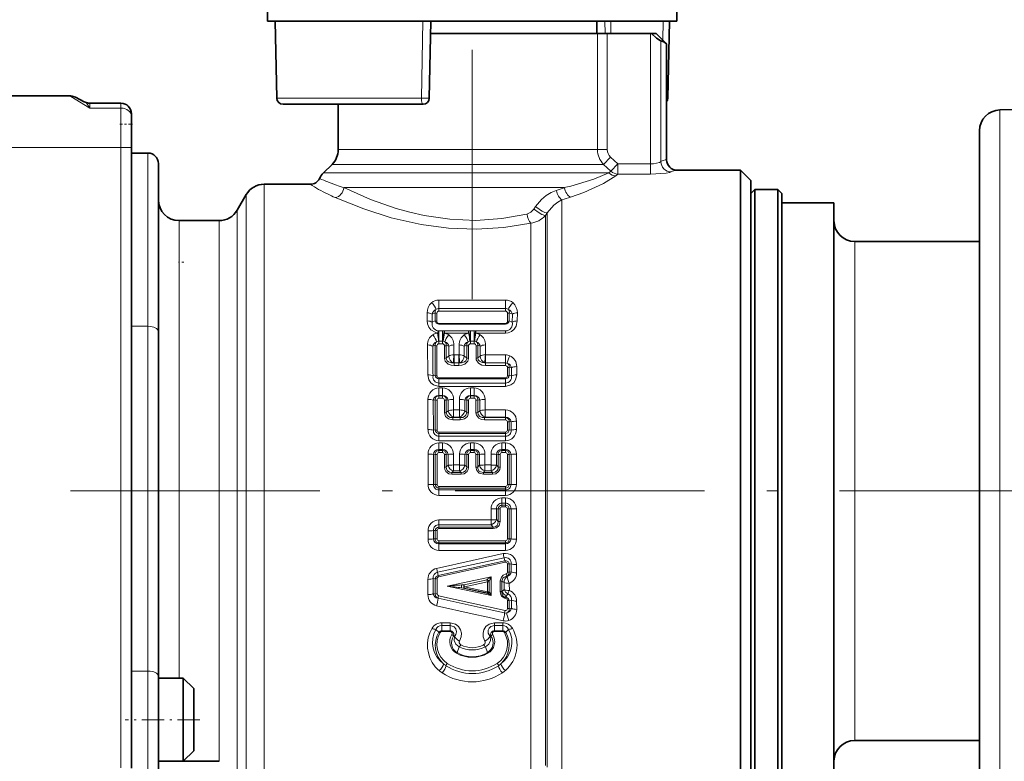
# Model space of a CAD drawing. Extents: x 0 to 420, y 0 to 297.
# Drawn here: x 99 to 147, y 193 to 229 of the extents above; entities that cross this region are included whole.
import ezdxf

# ---------------------------------------------------------------- set-up
doc = ezdxf.new("R2010")
doc.units = 0
doc.linetypes.add('DASHDOT', pattern=[18.5, 12, -3, 0.5, -3])

msp = doc.modelspace()

# ---------------------------------------------------------------- linework, layer by layer
at = {"color": 7, "linetype": 'DASHDOT', "lineweight": 13}
for p, q in [((121.153, 215.301), (121.153, 260.447)), ((101.824, 206.085), (152.564, 206.085))]:
    msp.add_line(p, q, dxfattribs=at)
at = {"color": 7, "lineweight": 35}
for p, q in [((111.31, 228.685), (111.153, 246.685)), ((130.996, 228.685), (131.153, 246.685)), ((111.31, 228.685), (116.434, 228.685)), ((111.75, 224.978), (111.667, 228.685)), ((116.434, 228.685), (130.996, 228.685)), ((119.153, 228.685), (119.088, 224.98)), ((127.146, 228.685), (127.146, 228.085)), ((130.639, 228.685), (130.556, 224.978)), ((127.18, 228.085), (119.143, 228.085)), ((127.647, 228.085), (127.18, 228.085)), ((129.733, 228.085), (127.647, 228.085)), ((129.778, 228.085), (129.733, 228.085)), ((130.001, 228.085), (129.778, 228.085)), ((130.001, 228.085), (130.501, 227.585)), ((130.501, 226.332), (130.501, 227.585)), ((130.501, 222.01), (130.501, 226.332)), ((101.779, 225.085), (97.753, 225.085)), ((102.752, 224.732), (104.253, 224.732)), ((102.752, 224.732), (104.253, 224.732)), ((112.05, 224.685), (118.788, 224.685)), ((114.703, 222.499), (114.703, 224.685)), ((104.753, 224.114), (104.753, 224.232)), ((104.753, 222.602), (104.753, 224.114)), ((146.536, 224.408), (147.487, 224.425)), ((145.553, 223.408), (145.553, 190.882)), ((104.753, 222.602), (104.753, 192.76)), ((104.753, 222.335), (105.553, 222.335)), ((106.053, 213.759), (106.053, 221.835)), ((114.41, 221.792), (113.996, 221.378)), ((134.053, 221.51), (131.009, 221.51)), ((134.053, 219.621), (134.053, 221.51)), ((134.553, 221.01), (134.053, 221.51)), ((113.358, 220.835), (111.141, 220.835)), ((134.553, 219.183), (134.553, 221.01)), ((109.842, 219.585), (110.275, 220.335)), ((134.553, 220.385), (134.753, 220.585)), ((134.753, 218.81), (134.753, 220.585)), ((134.753, 220.585), (135.853, 220.585)), ((135.853, 218.81), (135.853, 220.585)), ((136.053, 220.385), (135.853, 220.585)), ((136.053, 218.634), (136.053, 220.385)), ((136.053, 219.935), (138.553, 219.935)), ((138.553, 218.239), (138.553, 219.935)), ((134.053, 192.548), (134.053, 219.621)), ((107.253, 219.085), (107.048, 219.085)), ((108.976, 219.085), (107.053, 219.085)), ((134.553, 191.16), (134.553, 219.183)), ((134.753, 191.585), (134.753, 218.81)), ((135.853, 191.585), (135.853, 218.81)), ((136.053, 191.785), (136.053, 218.634)), ((138.553, 192.235), (138.553, 218.239)), ((139.553, 218.085), (145.553, 218.085)), ((106.053, 197.18), (106.053, 213.759)), ((106.053, 190.786), (106.053, 197.18)), ((107.253, 197.085), (106.053, 197.085)), ((107.253, 197.085), (107.253, 196.044)), ((107.753, 196.585), (107.253, 197.085)), ((107.753, 196.585), (107.753, 195.804)), ((107.253, 196.044), (107.253, 193.085)), ((107.753, 195.804), (107.753, 193.585)), ((139.553, 194.085), (145.553, 194.085)), ((107.753, 193.585), (107.253, 193.085)), ((107.253, 193.085), (106.053, 193.085)), ((108.976, 193.085), (107.253, 193.085))]:
    msp.add_line(p, q, dxfattribs=at)
at = {"color": 7, "lineweight": 13}
for p, q in [((111.76, 224.98), (111.676, 228.685)), ((118.78, 228.685), (118.713, 224.98)), ((127.534, 228.685), (127.541, 228.085)), ((127.817, 228.685), (127.825, 228.085)), ((130.339, 228.685), (130.319, 227.767)), ((127.18, 228.085), (127.18, 222.499)), ((127.647, 228.085), (127.647, 222.499)), ((129.733, 221.816), (129.733, 228.085)), ((130.226, 221.924), (130.226, 227.727)), ((101.779, 225.085), (101.812, 225.084)), ((102.53, 224.784), (102.525, 224.786)), ((102.752, 224.732), (102.755, 224.497)), ((104.253, 224.497), (104.253, 224.732)), ((111.75, 224.978), (111.76, 224.98)), ((111.76, 224.98), (118.713, 224.98)), ((130.501, 224.976), (130.556, 224.978)), ((102.755, 224.497), (104.253, 224.497)), ((104.253, 222.607), (104.253, 224.497)), ((146.536, 224.408), (146.536, 190.004)), ((104.253, 222.607), (97.753, 222.607)), ((104.253, 222.607), (104.253, 192.765)), ((105.553, 214.003), (105.553, 222.335)), ((115.493, 222.499), (114.703, 222.499)), ((115.493, 222.499), (127.18, 222.499)), ((127.647, 222.499), (127.18, 222.499)), ((115.236, 221.792), (114.41, 221.792)), ((115.236, 221.792), (127.472, 221.792)), ((127.804, 222.145), (127.472, 221.792)), ((127.472, 221.792), (127.821, 221.463)), ((127.804, 222.145), (128.154, 221.816)), ((128.154, 221.816), (127.821, 221.463)), ((128.154, 221.816), (128.154, 221.322)), ((128.154, 221.816), (129.733, 221.816)), ((129.733, 221.816), (129.733, 221.322)), ((113.996, 221.378), (114.872, 221.378)), ((114.872, 221.378), (127.729, 221.378)), ((127.821, 221.463), (127.729, 221.378)), ((128.154, 221.322), (128.053, 221.24)), ((128.154, 221.322), (129.733, 221.322)), ((111.141, 193.14), (111.141, 220.835)), ((110.275, 193.579), (110.275, 220.335)), ((114.98, 220.671), (125.582, 220.671)), ((125.467, 192.548), (125.467, 220.088)), ((109.842, 194.237), (109.842, 219.585)), ((124.202, 219.766), (124.118, 219.644)), ((124.76, 219.454), (124.671, 219.333)), ((124.671, 219.333), (124.671, 192.883)), ((124.76, 192.805), (124.76, 219.454)), ((107.053, 197.085), (107.053, 219.085)), ((108.976, 194.676), (108.976, 219.085)), ((123.964, 218.962), (123.964, 193.14)), ((139.553, 216.616), (139.553, 218.085)), ((139.553, 194.085), (139.553, 216.616)), ((122.753, 215.264), (119.553, 215.264)), ((119.553, 214.865), (119.553, 215.264)), ((122.753, 214.865), (122.753, 215.264)), ((118.982, 214.648), (118.989, 214.26)), ((119.373, 214.659), (119.217, 214.585)), ((119.217, 214.585), (119.227, 214.197)), ((119.373, 214.261), (119.373, 214.659)), ((119.452, 214.239), (119.451, 214.637)), ((122.753, 214.865), (119.553, 214.865)), ((119.553, 214.865), (119.553, 214.734)), ((119.553, 214.734), (122.753, 214.734)), ((122.753, 214.865), (122.753, 214.734)), ((122.855, 214.637), (122.854, 214.239)), ((122.933, 214.659), (123.089, 214.585)), ((122.933, 214.659), (122.933, 214.261)), ((123.079, 214.197), (123.089, 214.585)), ((123.317, 214.26), (123.324, 214.648)), ((119.373, 214.261), (119.227, 214.197)), ((122.753, 214.143), (119.553, 214.143)), ((119.553, 214.112), (119.553, 214.143)), ((122.753, 214.112), (119.553, 214.112)), ((122.753, 214.112), (122.753, 214.143)), ((122.933, 214.261), (123.079, 214.197)), ((105.553, 214.003), (104.753, 214.003)), ((105.553, 197.424), (105.553, 214.003)), ((119.489, 213.68), (119.509, 213.785)), ((119.509, 213.785), (119.553, 213.787)), ((119.553, 213.787), (119.723, 213.787)), ((119.553, 213.29), (119.553, 213.787)), ((119.723, 213.29), (119.723, 213.787)), ((119.813, 213.782), (120.978, 213.782)), ((119.813, 213.677), (119.813, 213.782)), ((119.813, 213.677), (120.978, 213.677)), ((120.978, 213.677), (120.978, 213.782)), ((121.068, 213.787), (121.238, 213.787)), ((121.068, 213.29), (121.068, 213.787)), ((121.238, 213.29), (121.238, 213.787)), ((121.328, 213.782), (122.753, 213.782)), ((121.328, 213.677), (121.328, 213.782)), ((121.328, 213.677), (122.753, 213.677)), ((122.753, 213.782), (122.753, 213.677)), ((119.528, 213.29), (119.553, 213.29)), ((119.553, 213.29), (119.553, 213.163)), ((119.553, 213.29), (119.723, 213.29)), ((119.723, 213.163), (119.553, 213.163)), ((119.723, 213.29), (119.723, 213.163)), ((119.723, 213.29), (119.758, 213.288)), ((121.068, 213.29), (121.033, 213.288)), ((121.068, 213.29), (121.068, 213.163)), ((121.068, 213.29), (121.238, 213.29)), ((121.238, 213.163), (121.068, 213.163)), ((121.238, 213.29), (121.238, 213.163)), ((121.238, 213.29), (121.273, 213.288)), ((119.003, 213.105), (119.014, 211.665)), ((119.373, 213.089), (119.249, 213.046)), ((119.373, 211.641), (119.373, 213.089)), ((119.457, 211.624), (119.455, 213.068)), ((119.82, 212.463), (119.821, 213.068)), ((119.903, 212.482), (119.903, 213.089)), ((119.903, 213.089), (120.027, 213.046)), ((120.027, 213.046), (120.02, 212.571)), ((120.273, 213.105), (120.269, 212.628)), ((120.518, 213.105), (120.522, 212.628)), ((120.888, 213.089), (120.764, 213.046)), ((120.764, 213.046), (120.771, 212.571)), ((120.888, 212.482), (120.888, 213.089)), ((120.971, 212.463), (120.97, 213.068)), ((121.336, 213.068), (121.335, 212.463)), ((121.418, 213.089), (121.542, 213.046)), ((121.418, 213.089), (121.418, 212.482)), ((121.535, 212.571), (121.542, 213.046)), ((121.784, 212.628), (121.788, 213.105)), ((120.02, 212.571), (119.903, 212.482)), ((120.282, 212.242), (120.247, 212.243)), ((120.282, 212.627), (120.269, 212.628)), ((120.509, 212.627), (120.282, 212.627)), ((120.282, 212.242), (120.282, 212.627)), ((120.282, 212.242), (120.282, 212.116)), ((120.509, 212.242), (120.282, 212.242)), ((120.522, 212.628), (120.509, 212.627)), ((120.509, 212.242), (120.509, 212.627)), ((120.543, 212.243), (120.509, 212.242)), ((120.509, 212.242), (120.509, 212.116)), ((120.771, 212.571), (120.888, 212.482)), ((121.418, 212.482), (121.535, 212.571)), ((121.762, 212.243), (121.797, 212.242)), ((121.784, 212.628), (121.797, 212.627)), ((122.753, 212.627), (121.797, 212.627)), ((121.797, 212.242), (121.797, 212.627)), ((122.753, 212.242), (121.797, 212.242)), ((121.797, 212.242), (121.797, 212.116)), ((122.753, 212.242), (122.753, 212.627)), ((122.753, 212.242), (122.753, 212.116)), ((120.509, 212.116), (120.282, 212.116)), ((122.753, 212.116), (121.797, 212.116)), ((122.849, 212.022), (122.848, 211.624)), ((122.933, 212.041), (123.044, 212.01)), ((122.933, 212.041), (122.933, 211.641)), ((123.04, 211.615), (123.044, 212.01)), ((123.292, 211.665), (123.294, 212.064)), ((119.373, 211.641), (119.266, 211.615)), ((122.753, 211.53), (119.553, 211.53)), ((119.553, 211.481), (119.553, 211.53)), ((119.553, 211.481), (119.553, 211.274)), ((122.753, 211.481), (119.553, 211.481)), ((119.553, 211.274), (119.553, 211.116)), ((119.553, 211.274), (122.753, 211.274)), ((122.753, 211.481), (122.753, 211.53)), ((122.753, 211.481), (122.753, 211.274)), ((122.753, 211.274), (122.753, 211.116)), ((122.933, 211.641), (123.04, 211.615)), ((119.553, 211.116), (122.753, 211.116)), ((119.553, 211.039), (119.723, 211.039)), ((119.553, 210.678), (119.553, 211.039)), ((119.723, 210.678), (119.723, 211.039)), ((121.068, 211.039), (121.238, 211.039)), ((121.068, 210.678), (121.068, 211.039)), ((121.238, 210.678), (121.238, 211.039)), ((119.02, 210.491), (119.024, 209.038)), ((119.374, 210.468), (119.275, 210.45)), ((119.275, 210.45), (119.282, 209.009)), ((119.374, 209.02), (119.374, 210.468)), ((119.46, 209.01), (119.459, 210.454)), ((119.553, 210.678), (119.723, 210.678)), ((119.553, 210.664), (119.553, 210.678)), ((119.723, 210.664), (119.553, 210.664)), ((119.553, 210.664), (119.553, 210.547)), ((119.723, 210.547), (119.553, 210.547)), ((119.723, 210.664), (119.723, 210.678)), ((119.723, 210.664), (119.723, 210.547)), ((119.817, 209.847), (119.817, 210.454)), ((119.902, 210.468), (120.001, 210.45)), ((119.902, 209.86), (119.902, 210.468)), ((120.001, 210.45), (119.998, 209.942)), ((120.256, 210.491), (120.254, 209.98)), ((120.535, 210.491), (120.537, 209.98)), ((120.889, 210.468), (120.79, 210.45)), ((120.79, 210.45), (120.793, 209.942)), ((120.889, 209.86), (120.889, 210.468)), ((120.974, 209.847), (120.974, 210.454)), ((121.068, 210.678), (121.238, 210.678)), ((121.068, 210.664), (121.068, 210.678)), ((121.238, 210.664), (121.068, 210.664)), ((121.068, 210.664), (121.068, 210.547)), ((121.238, 210.547), (121.068, 210.547)), ((121.238, 210.664), (121.238, 210.678)), ((121.238, 210.664), (121.238, 210.547)), ((121.332, 210.454), (121.332, 209.847)), ((121.417, 210.468), (121.516, 210.45)), ((121.417, 210.468), (121.417, 209.86)), ((121.513, 209.942), (121.516, 210.45)), ((121.769, 209.98), (121.771, 210.491)), ((119.998, 209.942), (119.902, 209.86)), ((120.254, 209.98), (120.537, 209.98)), ((120.254, 209.641), (120.254, 209.98)), ((120.537, 209.641), (120.537, 209.98)), ((120.793, 209.942), (120.889, 209.86)), ((121.417, 209.86), (121.513, 209.942)), ((121.769, 209.98), (122.753, 209.98)), ((121.769, 209.641), (121.769, 209.98)), ((122.753, 209.641), (122.753, 209.98)), ((120.254, 209.641), (120.22, 209.611)), ((120.571, 209.611), (120.22, 209.611)), ((120.22, 209.611), (120.22, 209.501)), ((120.571, 209.501), (120.22, 209.501)), ((120.254, 209.641), (120.537, 209.641)), ((120.537, 209.641), (120.571, 209.611)), ((120.571, 209.611), (120.571, 209.501)), ((121.735, 209.611), (121.769, 209.641)), ((122.753, 209.611), (121.735, 209.611)), ((121.735, 209.611), (121.735, 209.501)), ((122.753, 209.501), (121.735, 209.501)), ((121.769, 209.641), (122.753, 209.641)), ((122.753, 209.611), (122.753, 209.641)), ((122.753, 209.611), (122.753, 209.501)), ((122.846, 209.408), (122.846, 209.01)), ((122.932, 209.42), (123.025, 209.407)), ((122.932, 209.42), (122.932, 209.02)), ((123.024, 209.009), (123.025, 209.407)), ((123.282, 209.038), (123.283, 209.439)), ((119.374, 209.02), (119.282, 209.009)), ((119.553, 208.851), (119.553, 208.918)), ((122.753, 208.918), (119.553, 208.918)), ((122.753, 208.851), (122.753, 208.918)), ((122.932, 209.02), (123.024, 209.009)), ((119.553, 208.851), (119.553, 208.714)), ((122.753, 208.851), (119.553, 208.851)), ((119.553, 208.714), (119.553, 208.503)), ((119.553, 208.714), (122.753, 208.714)), ((119.553, 208.503), (122.753, 208.503)), ((122.753, 208.851), (122.753, 208.714)), ((122.753, 208.714), (122.753, 208.503)), ((119.553, 208.392), (119.723, 208.392)), ((119.553, 208.085), (119.553, 208.392)), ((119.553, 208.085), (119.723, 208.085)), ((119.553, 208.032), (119.553, 208.085)), ((119.723, 208.032), (119.553, 208.032)), ((119.553, 208.032), (119.553, 207.933)), ((119.723, 208.085), (119.723, 208.392)), ((119.723, 208.032), (119.723, 208.085)), ((119.723, 208.032), (119.723, 207.933)), ((121.068, 208.392), (121.238, 208.392)), ((121.068, 208.085), (121.068, 208.392)), ((121.068, 208.085), (121.238, 208.085)), ((121.068, 208.032), (121.068, 208.085)), ((121.238, 208.032), (121.068, 208.032)), ((121.068, 208.032), (121.068, 207.933)), ((121.238, 208.085), (121.238, 208.392)), ((121.238, 208.032), (121.238, 208.085)), ((121.238, 208.032), (121.238, 207.933)), ((122.583, 208.392), (122.753, 208.392)), ((122.583, 208.085), (122.583, 208.392)), ((122.583, 208.085), (122.753, 208.085)), ((122.583, 208.032), (122.583, 208.085)), ((122.753, 208.032), (122.583, 208.032)), ((122.583, 208.032), (122.583, 207.933)), ((122.753, 208.085), (122.753, 208.392)), ((122.753, 208.032), (122.753, 208.085)), ((122.753, 208.032), (122.753, 207.933)), ((119.027, 207.858), (119.028, 206.4)), ((119.374, 207.847), (119.286, 207.84)), ((119.286, 207.84), (119.287, 206.397)), ((119.374, 206.398), (119.374, 207.847)), ((119.461, 206.397), (119.46, 207.841)), ((119.723, 207.933), (119.553, 207.933)), ((119.815, 207.234), (119.816, 207.841)), ((119.902, 207.847), (119.99, 207.84)), ((119.902, 207.238), (119.902, 207.847)), ((119.99, 207.84), (119.989, 207.322)), ((120.249, 207.858), (120.249, 207.334)), ((120.542, 207.858), (120.542, 207.334)), ((120.889, 207.847), (120.801, 207.84)), ((120.801, 207.84), (120.802, 207.322)), ((120.889, 207.238), (120.889, 207.847)), ((120.976, 207.234), (120.975, 207.841)), ((121.238, 207.933), (121.068, 207.933)), ((121.331, 207.841), (121.33, 207.234)), ((121.417, 207.847), (121.505, 207.84)), ((121.417, 207.847), (121.417, 207.238)), ((121.504, 207.322), (121.505, 207.84)), ((121.764, 207.334), (121.764, 207.858)), ((122.057, 207.858), (122.057, 207.334)), ((122.404, 207.847), (122.316, 207.84)), ((122.316, 207.84), (122.317, 207.322)), ((122.404, 207.238), (122.404, 207.847)), ((122.491, 207.234), (122.49, 207.841)), ((122.753, 207.933), (122.583, 207.933)), ((122.846, 207.841), (122.845, 206.397)), ((122.932, 207.847), (123.02, 207.84)), ((122.932, 207.847), (122.932, 206.398)), ((123.019, 206.397), (123.02, 207.84)), ((123.278, 206.4), (123.279, 207.858)), ((119.989, 207.322), (119.902, 207.238)), ((120.249, 207.049), (120.176, 206.979)), ((120.249, 207.334), (120.542, 207.334)), ((120.249, 207.049), (120.249, 207.334)), ((120.249, 207.049), (120.542, 207.049)), ((120.542, 207.049), (120.542, 207.334)), ((120.542, 207.049), (120.615, 206.979)), ((120.802, 207.322), (120.889, 207.238)), ((121.417, 207.238), (121.504, 207.322)), ((121.691, 206.979), (121.764, 207.049)), ((121.764, 207.334), (122.057, 207.334)), ((121.764, 207.049), (121.764, 207.334)), ((121.764, 207.049), (122.057, 207.049)), ((122.057, 207.049), (122.057, 207.334)), ((122.057, 207.049), (122.13, 206.979)), ((122.317, 207.322), (122.404, 207.238)), ((120.615, 206.979), (120.176, 206.979)), ((120.176, 206.979), (120.176, 206.887)), ((120.615, 206.887), (120.176, 206.887)), ((120.615, 206.979), (120.615, 206.887)), ((122.13, 206.979), (121.691, 206.979)), ((121.691, 206.979), (121.691, 206.887)), ((122.13, 206.887), (121.691, 206.887)), ((122.13, 206.979), (122.13, 206.887)), ((119.028, 206.4), (119.287, 206.397)), ((119.374, 206.398), (119.287, 206.397)), ((119.374, 206.398), (119.461, 206.397)), ((119.553, 206.22), (119.553, 206.305)), ((122.753, 206.305), (119.553, 206.305)), ((119.553, 206.22), (119.553, 206.134)), ((122.753, 206.22), (119.553, 206.22)), ((119.553, 206.134), (119.553, 205.869)), ((119.553, 206.134), (122.753, 206.134)), ((122.753, 206.22), (122.753, 206.305)), ((122.753, 206.22), (122.753, 206.134)), ((122.753, 206.134), (122.753, 205.869)), ((122.932, 206.398), (122.845, 206.397)), ((122.932, 206.398), (123.019, 206.397)), ((123.278, 206.4), (123.019, 206.397)), ((119.553, 205.869), (122.753, 205.869)), ((122.753, 205.75), (122.583, 205.75)), ((122.583, 205.497), (122.583, 205.75)), ((122.753, 205.497), (122.753, 205.75)), ((122.057, 205.219), (122.057, 204.696)), ((122.317, 205.228), (122.316, 204.71)), ((122.404, 205.225), (122.317, 205.228)), ((122.404, 205.225), (122.491, 205.228)), ((122.404, 204.616), (122.404, 205.225)), ((122.491, 204.621), (122.491, 205.228)), ((122.753, 205.497), (122.583, 205.497)), ((122.583, 205.401), (122.583, 205.497)), ((122.583, 205.401), (122.753, 205.401)), ((122.583, 205.401), (122.583, 205.32)), ((122.583, 205.32), (122.753, 205.32)), ((122.753, 205.401), (122.753, 205.497)), ((122.753, 205.401), (122.753, 205.32)), ((122.932, 205.225), (122.845, 205.228)), ((122.845, 205.228), (122.846, 203.784)), ((122.932, 205.225), (123.019, 205.228)), ((122.932, 205.225), (122.932, 203.776)), ((123.022, 203.785), (123.019, 205.228)), ((123.28, 203.762), (123.279, 205.219)), ((119.553, 204.696), (122.057, 204.696)), ((119.553, 204.464), (119.553, 204.696)), ((122.057, 204.464), (122.057, 204.696)), ((122.404, 204.616), (122.316, 204.71)), ((119.026, 204.164), (119.026, 203.762)), ((119.285, 204.183), (119.284, 203.785)), ((119.374, 204.176), (119.285, 204.183)), ((119.374, 203.776), (119.374, 204.176)), ((119.46, 203.784), (119.46, 204.182)), ((119.553, 204.464), (122.057, 204.464)), ((119.553, 204.348), (119.553, 204.464)), ((122.166, 204.348), (119.553, 204.348)), ((119.553, 204.348), (119.553, 204.274)), ((122.166, 204.274), (119.553, 204.274)), ((122.166, 204.348), (122.057, 204.464)), ((122.166, 204.348), (122.166, 204.274)), ((119.374, 203.776), (119.284, 203.785)), ((119.553, 203.589), (119.553, 203.692)), ((122.753, 203.692), (119.553, 203.692)), ((122.753, 203.589), (122.753, 203.692)), ((122.932, 203.776), (123.022, 203.785)), ((119.553, 203.589), (119.553, 203.544)), ((122.753, 203.589), (119.553, 203.589)), ((119.553, 203.544), (119.553, 203.226)), ((119.553, 203.544), (122.753, 203.544)), ((119.553, 203.226), (122.753, 203.226)), ((122.753, 203.589), (122.753, 203.544)), ((122.753, 203.544), (122.753, 203.226)), ((119.44, 202.361), (121.153, 202.74)), ((119.487, 202.181), (122.688, 202.876)), ((121.153, 202.74), (122.64, 203.07)), ((122.716, 202.729), (122.688, 202.876)), ((122.716, 202.729), (119.517, 202.017)), ((122.733, 202.668), (119.532, 201.96)), ((122.716, 202.729), (122.733, 202.668)), ((122.846, 202.578), (122.847, 202.188)), ((122.932, 202.566), (123.026, 202.58)), ((122.932, 202.566), (122.932, 202.175)), ((123.028, 202.191), (123.026, 202.58)), ((123.284, 202.153), (123.283, 202.546)), ((119.02, 201.833), (119.017, 201.101)), ((119.276, 201.873), (119.271, 201.148)), ((119.374, 201.856), (119.276, 201.873)), ((119.374, 201.125), (119.374, 201.856)), ((119.458, 201.141), (119.459, 201.87)), ((119.517, 202.017), (119.487, 202.181)), ((119.517, 202.017), (119.532, 201.96)), ((122.062, 201.96), (119.95, 201.508)), ((120.759, 201.577), (121.863, 201.814)), ((122.061, 201.057), (122.062, 201.96)), ((122.831, 201.97), (122.813, 201.991)), ((122.932, 202.175), (123.028, 202.191)), ((119.95, 201.508), (122.061, 201.057)), ((120.759, 201.577), (120.643, 201.569)), ((120.643, 201.423), (121.89, 201.155)), ((120.762, 201.414), (120.643, 201.423)), ((121.864, 201.179), (120.762, 201.414)), ((120.779, 201.475), (121.882, 201.713)), ((121.881, 201.239), (120.779, 201.475)), ((121.882, 201.713), (121.881, 201.239)), ((121.972, 201.73), (121.971, 201.257)), ((122.498, 201.256), (122.497, 201.757)), ((122.582, 201.24), (122.582, 201.742)), ((122.681, 201.684), (122.683, 201.341)), ((122.936, 201.642), (122.938, 201.296)), ((119.374, 201.125), (119.271, 201.148)), ((119.509, 200.932), (119.507, 200.924)), ((121.965, 200.384), (119.507, 200.924)), ((119.509, 200.932), (121.965, 200.384)), ((119.532, 201.05), (122.732, 200.342)), ((121.89, 201.155), (121.864, 201.179)), ((121.984, 201.226), (121.971, 201.257)), ((122.582, 201.24), (122.589, 201.248)), ((122.734, 200.975), (122.72, 200.926)), ((122.72, 200.926), (122.773, 200.915)), ((122.734, 200.975), (122.801, 201.045)), ((122.734, 200.975), (122.787, 200.964)), ((122.787, 200.964), (122.773, 200.915)), ((122.787, 200.964), (122.801, 201.045)), ((121.153, 200.177), (119.439, 200.561)), ((121.965, 200.384), (122.708, 200.219)), ((122.848, 200.823), (122.849, 200.433)), ((122.932, 200.807), (123.037, 200.831)), ((122.932, 200.807), (122.933, 200.415)), ((122.933, 200.415), (123.041, 200.443)), ((123.041, 200.443), (123.037, 200.831)), ((123.293, 200.392), (123.29, 200.782)), ((121.896, 200.011), (121.153, 200.177)), ((121.896, 200.011), (122.638, 199.844)), ((119.544, 199.287), (119.404, 199.43)), ((119.689, 199.75), (120.087, 199.75)), ((119.689, 199.619), (119.689, 199.75)), ((119.689, 199.619), (120.087, 199.619)), ((119.689, 199.36), (119.689, 199.619)), ((120.087, 199.619), (120.087, 199.75)), ((120.087, 199.36), (120.087, 199.619)), ((122.219, 199.75), (122.617, 199.75)), ((122.219, 199.619), (122.219, 199.75)), ((122.219, 199.619), (122.617, 199.619)), ((122.219, 199.36), (122.219, 199.619)), ((122.617, 199.619), (122.617, 199.75)), ((122.617, 199.36), (122.617, 199.619)), ((122.762, 199.287), (122.902, 199.43)), ((120.087, 199.36), (119.689, 199.36)), ((119.689, 199.36), (119.689, 199.321)), ((120.087, 199.321), (119.689, 199.321)), ((120.087, 199.36), (120.087, 199.321)), ((120.253, 199.104), (120.298, 199.091)), ((122.053, 199.104), (122.008, 199.091)), ((122.617, 199.36), (122.219, 199.36)), ((122.219, 199.36), (122.219, 199.321)), ((122.617, 199.321), (122.219, 199.321)), ((122.617, 199.36), (122.617, 199.321)), ((120.426, 198.309), (120.522, 198.59)), ((121.88, 198.309), (121.784, 198.59)), ((105.553, 197.424), (104.753, 197.424)), ((105.553, 190.286), (105.553, 197.424)), ((108.976, 194.676), (108.976, 193.085)), ((109.842, 194.237), (109.842, 192.585)), ((110.275, 193.579), (110.275, 191.835)), ((111.141, 193.14), (111.141, 191.335)), ((123.964, 191.335), (123.964, 193.14))]:
    msp.add_line(p, q, dxfattribs=at)
at = {"color": 7, "linetype": 'DASHDOT', "lineweight": 13, "ltscale": 0.015015}
msp.add_line((104.803, 223.732), (104.202, 223.732), dxfattribs=at)
at = {"color": 7, "linetype": 'DASHDOT', "lineweight": 13, "ltscale": 0.006175}
msp.add_line((107.274, 217.085), (107.027, 217.085), dxfattribs=at)
at = {"color": 7, "linetype": 'DASHDOT', "lineweight": 13, "ltscale": 0.09}
msp.add_line((108.053, 195.085), (104.453, 195.085), dxfattribs=at)
at = {"color": 7, "lineweight": 35}
for points in [[(130.226, 227.727), (130.217, 227.728), (130.191, 227.741), (130.024, 227.864), (129.778, 228.085)], [(130.226, 227.727), (130.363, 227.69), (130.501, 227.585)], [(101.779, 225.085), (102.062, 225.017), (102.489, 224.804), (102.53, 224.784)]]:
    msp.add_lwpolyline(points, dxfattribs=at)
at = {"color": 7, "lineweight": 13}
for points in [[(101.779, 225.085), (101.796, 225.082), (101.842, 225.063), (102.056, 224.932), (102.755, 224.497)], [(102.53, 224.784), (102.607, 224.726), (102.755, 224.497)], [(130.226, 221.924), (130.211, 221.911), (130.157, 221.883), (129.873, 221.822), (129.733, 221.816)], [(127.729, 221.378), (127.004, 221.081), (125.902, 220.748), (125.582, 220.671)], [(128.053, 221.24), (127.469, 220.864), (126.524, 220.436), (125.88, 220.213)], [(130.718, 221.427), (130.666, 221.407), (130.48, 221.37), (129.733, 221.322)], [(123.787, 219.399), (122.575, 219.187), (121.327, 219.1), (120.075, 219.149), (118.848, 219.329), (118.158, 219.485), (117.494, 219.672), (116.265, 220.105), (114.98, 220.671)], [(125.196, 220.542), (124.943, 220.437), (124.704, 220.289), (124.481, 220.1), (124.202, 219.766)], [(123.964, 218.962), (122.67, 218.757), (121.339, 218.673), (120.003, 218.721), (118.695, 218.894), (117.25, 219.226), (115.936, 219.646), (114.566, 220.192)], [(125.467, 220.088), (125.266, 219.979), (125.078, 219.834), (124.76, 219.454)], [(123.787, 219.399), (123.97, 219.487), (124.118, 219.644)], [(119.489, 213.68), (119.397, 213.699), (119.165, 213.838), (119.066, 213.968), (119.008, 214.115), (118.989, 214.26)], [(122.753, 213.677), (122.88, 213.692), (123.044, 213.761), (123.173, 213.873), (123.265, 214.018), (123.317, 214.26)], [(119.82, 212.463), (119.854, 212.33), (119.992, 212.191), (120.134, 212.134), (120.282, 212.116)], [(119.903, 212.482), (119.916, 212.411), (119.954, 212.351), (120.013, 212.301), (120.158, 212.25), (120.247, 212.243)], [(120.971, 212.463), (120.937, 212.33), (120.798, 212.191), (120.657, 212.134), (120.509, 212.116)], [(120.888, 212.482), (120.875, 212.411), (120.837, 212.351), (120.778, 212.301), (120.633, 212.25), (120.543, 212.243)], [(121.797, 212.116), (121.617, 212.142), (121.453, 212.229), (121.343, 212.395), (121.335, 212.463)], [(121.762, 212.243), (121.626, 212.26), (121.502, 212.32), (121.44, 212.391), (121.418, 212.482)], [(119.553, 211.116), (119.295, 211.183), (119.16, 211.29), (119.066, 211.432), (119.014, 211.665)], [(122.753, 211.116), (123.01, 211.183), (123.146, 211.29), (123.24, 211.432), (123.292, 211.665)], [(119.817, 209.847), (119.868, 209.672), (120.005, 209.551), (120.22, 209.501)], [(119.902, 209.86), (119.939, 209.726), (120.005, 209.661), (120.089, 209.623), (120.22, 209.611)], [(120.889, 209.86), (120.852, 209.726), (120.786, 209.661), (120.702, 209.623), (120.571, 209.611)], [(120.974, 209.847), (120.923, 209.672), (120.786, 209.551), (120.571, 209.501)], [(121.735, 209.501), (121.597, 209.52), (121.468, 209.583), (121.354, 209.728), (121.332, 209.847)], [(121.735, 209.611), (121.624, 209.618), (121.519, 209.661), (121.432, 209.768), (121.417, 209.86)], [(119.815, 207.234), (119.831, 207.124), (119.883, 207.023), (120.02, 206.917), (120.176, 206.887)], [(119.902, 207.238), (119.91, 207.152), (119.947, 207.072), (120.052, 206.995), (120.176, 206.979)], [(120.889, 207.238), (120.881, 207.152), (120.844, 207.072), (120.739, 206.995), (120.615, 206.979)], [(120.976, 207.234), (120.96, 207.124), (120.908, 207.023), (120.771, 206.917), (120.615, 206.887)], [(121.691, 206.887), (121.484, 206.944), (121.367, 207.072), (121.33, 207.234)], [(121.691, 206.979), (121.552, 207.001), (121.491, 207.04), (121.424, 207.153), (121.417, 207.238)], [(122.404, 207.238), (122.396, 207.152), (122.359, 207.072), (122.254, 206.995), (122.13, 206.979)], [(122.491, 207.234), (122.475, 207.124), (122.423, 207.023), (122.286, 206.917), (122.13, 206.887)], [(122.491, 204.621), (122.441, 204.425), (122.322, 204.311), (122.166, 204.274)], [(122.404, 204.616), (122.387, 204.483), (122.353, 204.423), (122.248, 204.356), (122.166, 204.348)], [(122.497, 201.757), (122.561, 201.947), (122.645, 202.03), (122.782, 202.1)], [(122.582, 201.742), (122.632, 201.885), (122.685, 201.934), (122.813, 201.991)], [(122.498, 201.256), (122.525, 201.099), (122.565, 201.025), (122.72, 200.926)], [(122.582, 201.24), (122.6, 201.09), (122.641, 201.024), (122.734, 200.975)], [(120.087, 199.75), (120.344, 199.684), (120.492, 199.566), (120.59, 199.41), (120.633, 199.242), (120.625, 199.071), (120.547, 198.87)], [(120.087, 199.619), (120.285, 199.548), (120.361, 199.454), (120.396, 199.315), (120.368, 199.184), (120.298, 199.091)], [(122.219, 199.75), (121.962, 199.684), (121.814, 199.566), (121.716, 199.41), (121.673, 199.242), (121.681, 199.071), (121.759, 198.87)], [(122.219, 199.619), (122.054, 199.572), (121.966, 199.488), (121.919, 199.384), (121.917, 199.247), (122.008, 199.091)], [(120.522, 198.59), (120.358, 198.712), (120.276, 198.891), (120.298, 199.091)], [(121.784, 198.59), (121.948, 198.712), (122.03, 198.891), (122.008, 199.091)], [(120.606, 198.685), (120.552, 198.73), (120.53, 198.775), (120.528, 198.819), (120.547, 198.87)], [(121.7, 198.685), (121.754, 198.73), (121.776, 198.775), (121.778, 198.819), (121.759, 198.87)]]:
    msp.add_lwpolyline(points, dxfattribs=at)
at = {"color": 7, "lineweight": 35}
for centre, radius, start, end in [((101.769, 224.439), 0.646, 67.1798, 89.1379), ((102.752, 225.232), 0.5, 243.6523, 269.9997), ((102.752, 225.232), 0.5, 243.6523, 269.9997), ((104.253, 224.232), 0.5, 360, 90), ((104.253, 224.232), 0.5, 360, 90), ((112.05, 224.985), 0.3, 181.2929, 270), ((118.788, 224.985), 0.3, 270, 359), ((130.256, 224.985), 0.3, 324.8055, 358.7069), ((146.553, 223.408), 1, 91, 180), ((105.553, 221.835), 0.5, 0, 90), ((113.703, 222.499), 1, 315, 0), ((131.004, 222.014), 0.504, 180.5193, 270.5241), ((114.703, 220.671), 1, 135.0006, 153.7163), ((111.141, 219.835), 1, 90, 150), ((113.358, 221.335), 0.5, 270, 333.7168), ((107.053, 220.085), 1, 180, 270), ((108.976, 220.085), 1, 270, 330), ((139.553, 219.085), 1, 180, 270), ((139.553, 193.085), 1, 90, 180)]:
    msp.add_arc(centre, radius, start, end, dxfattribs=at)
at = {"color": 7, "lineweight": 13}
for centre, radius, start, end in [((128.181, 222.499), 1, 179.9767, 224.9415), ((128.132, 222.503), 0.485, 180.4419, 227.4551), ((130.529, 221.436), 0.575, 92.8042, 121.8638), ((130.732, 221.932), 0.506, 180.9259, 268.4203), ((128.077, 221.746), 0.507, 226.6301, 267.3554), ((128.17, 221.827), 0.505, 226.1436, 268.1329), ((131.019, 220.928), 0.582, 90.9846, 121.0742), ((117.386, 227.02), 7.381, 236.9237, 244.3059), ((118.524, 231.875), 11.75, 246.3291, 250.6031), ((118.981, 233.129), 13.086, 250.5377, 252.1969), ((118.514, 229.243), 9.874, 244, 246.4312), ((120.181, 236.285), 16.522, 287.6701, 289.0828), ((120.213, 238.259), 18.916, 286.1272, 287.4323), ((123.834, 220.064), 1.11, 276.7004, 318.8418), ((119.619, 214.663), 0.637, 132.7021, 181.4091), ((119.543, 214.714), 0.549, 89.0148, 130.5069), ((122.763, 214.714), 0.549, 49.5081, 90.9999), ((122.687, 214.663), 0.637, 358.5909, 47.2979), ((119.002, 214.24), 0.407, 58.0766, 92.7818), ((119.522, 214.523), 0.311, 111.2965, 168.5341), ((119.549, 214.698), 0.181, 140.9169, 192.4541), ((119.446, 214.772), 0.135, 236.92, 272.0905), ((119.55, 214.647), 0.217, 89.2926, 130.4729), ((119.55, 214.634), 0.0992, 88.3219, 178.2039), ((122.756, 214.647), 0.217, 49.5233, 90.7475), ((122.756, 214.634), 0.0991, 1.7684, 91.782), ((122.86, 214.772), 0.135, 267.9095, 303.08), ((122.784, 214.523), 0.311, 11.466, 68.7034), ((122.757, 214.698), 0.181, 347.5459, 39.0832), ((123.304, 214.24), 0.407, 87.2182, 121.9234), ((119.556, 214.119), 0.338, 166.7217, 262.0293), ((119.554, 214.297), 0.185, 191.2819, 269.5562), ((119.447, 214.377), 0.138, 237.5224, 272.2443), ((119.551, 214.242), 0.0986, 181.8008, 271.3631), ((122.752, 214.297), 0.185, 270.4429, 348.7182), ((122.755, 214.242), 0.0986, 268.6531, 358.2006), ((122.751, 214.119), 0.337, 270.4206, 13.3371), ((122.859, 214.377), 0.138, 267.7557, 302.4776), ((119.547, 213.157), 0.526, 96.3249, 123.8886), ((119.723, 212.894), 0.893, 84.2077, 90.0161), ((122.352, 213.111), 2.6, 167.4289, 176.0796), ((119.73, 213.16), 0.523, 56.0492, 80.8426), ((121.061, 213.16), 0.523, 99.158, 123.9499), ((121.068, 212.894), 0.893, 90.0127, 95.792), ((121.238, 212.894), 0.893, 84.2077, 90.0161), ((123.867, 213.111), 2.6, 167.4289, 176.0796), ((121.245, 213.16), 0.523, 56.0492, 80.8426), ((119.588, 213.115), 0.584, 124.8731, 180.9198), ((119.525, 212.989), 0.282, 108.4323, 168.3258), ((119.551, 213.117), 0.181, 129.6472, 189.1534), ((119.551, 213.083), 0.208, 96.2559, 123.5885), ((119.551, 213.066), 0.0962, 88.872, 178.9452), ((119.725, 213.066), 0.0962, 1.053, 91.1269), ((119.725, 213.084), 0.207, 56.3572, 80.939), ((119.725, 213.117), 0.181, 350.8466, 50.3528), ((119.751, 212.989), 0.282, 11.6823, 71.5685), ((119.688, 213.115), 0.584, 359.0802, 55.1269), ((121.103, 213.115), 0.584, 124.8731, 180.9198), ((121.04, 212.989), 0.282, 108.4323, 168.3258), ((121.066, 213.117), 0.181, 129.6473, 189.1534), ((121.066, 213.084), 0.207, 99.0615, 123.6425), ((121.066, 213.066), 0.0962, 88.8726, 178.9456), ((121.24, 213.066), 0.0962, 1.053, 91.1269), ((121.24, 213.084), 0.207, 56.3572, 80.939), ((121.266, 212.989), 0.282, 11.6823, 71.5685), ((121.24, 213.117), 0.181, 350.8466, 50.3528), ((121.203, 213.115), 0.584, 359.0802, 55.1269), ((-122.42, 209.434), 241.696, 0.51698, 0.8564), ((119.448, 213.22), 0.152, 240.1817, 272.5673), ((119.828, 213.22), 0.152, 267.4327, 299.8183), ((120.963, 213.22), 0.152, 240.1817, 272.5673), ((121.343, 213.22), 0.152, 267.4327, 299.8183), ((119.827, 212.624), 0.161, 267.3513, 298.0271), ((120.412, 212.6), 0.394, 184.2953, 245.2422), ((127.704, 212.018), 7.46, 175.3117, 178.2718), ((120.379, 212.6), 0.394, 294.7578, 355.7048), ((120.964, 212.624), 0.161, 241.9729, 272.6487), ((121.342, 212.624), 0.161, 267.3513, 298.0271), ((121.927, 212.6), 0.394, 184.2953, 245.2422), ((129.219, 212.018), 7.46, 175.3117, 178.2718), ((122.754, 212.102), 0.526, 67.2803, 90.0626), ((122.753, 212.035), 0.207, 67.5967, 90.0383), ((122.774, 211.958), 0.275, 11.0414, 77.8221), ((122.754, 212.064), 0.18, 352.6022, 64.2372), ((122.732, 212.072), 0.562, 359.1393, 66.4272), ((122.754, 212.021), 0.0949, 0.7388, 90.821), ((122.857, 212.192), 0.17, 267.3318, 296.5755), ((119.551, 211.563), 0.289, 169.8169, 270.4502), ((119.553, 211.663), 0.181, 186.7417, 269.8957), ((119.449, 211.802), 0.179, 244.8304, 272.6561), ((119.552, 211.625), 0.0946, 180.7678, 270.6244), ((122.753, 211.663), 0.181, 270.1038, 353.2584), ((122.754, 211.625), 0.0946, 269.3756, 359.2322), ((122.755, 211.563), 0.289, 269.5498, 10.1831), ((122.857, 211.802), 0.179, 267.3438, 295.1695), ((119.561, 210.5), 0.54, 90.813, 180.9185), ((119.715, 210.5), 0.54, 359.0816, 89.187), ((121.076, 210.5), 0.54, 90.813, 180.9185), ((121.23, 210.5), 0.54, 359.0816, 89.187), ((119.544, 210.404), 0.274, 88.1959, 170.3921), ((119.553, 210.484), 0.18, 89.9721, 185.1663), ((119.45, 210.67), 0.216, 249.4031, 272.4566), ((119.552, 210.453), 0.0935, 89.5098, 179.5765), ((119.732, 210.404), 0.274, 9.6078, 91.8041), ((119.723, 210.484), 0.18, 354.8338, 90.0278), ((119.724, 210.453), 0.0935, 0.423, 90.4911), ((119.826, 210.67), 0.216, 267.5434, 290.5969), ((121.059, 210.404), 0.274, 88.1959, 170.3921), ((121.068, 210.484), 0.18, 89.9721, 185.1663), ((120.965, 210.67), 0.216, 249.4031, 272.4566), ((121.067, 210.453), 0.0935, 89.5098, 179.5765), ((121.247, 210.404), 0.274, 9.6078, 91.8041), ((121.238, 210.484), 0.18, 354.8338, 90.0278), ((121.239, 210.453), 0.0935, 0.423, 90.4911), ((121.341, 210.67), 0.216, 267.5434, 290.5969), ((119.826, 210.093), 0.246, 267.7407, 288.0083), ((120.374, 210.002), 0.381, 189.0374, 251.6713), ((120.417, 210.002), 0.381, 288.3287, 350.9626), ((120.965, 210.093), 0.246, 251.9917, 272.2593), ((121.341, 210.093), 0.246, 267.7407, 288.0083), ((121.889, 210.002), 0.381, 189.0374, 251.6713), ((122.747, 209.446), 0.535, 359.2967, 89.3719), ((122.759, 209.371), 0.269, 7.684, 91.2102), ((122.753, 209.432), 0.18, 356.1402, 89.987), ((122.754, 209.408), 0.0929, 0.2857, 90.3377), ((122.856, 209.683), 0.274, 267.9209, 286.0572), ((119.057, 208.1), 0.938, 76.0614, 91.97), ((119.557, 209.035), 0.532, 179.6558, 269.5548), ((119.55, 208.983), 0.269, 174.527, 270.6488), ((119.553, 209.03), 0.179, 183.3019, 269.9525), ((119.45, 209.319), 0.308, 255.7611, 271.8904), ((119.553, 209.011), 0.0927, 180.2973, 270.2517), ((122.749, 209.035), 0.532, 270.4451, 0.3444), ((122.753, 209.03), 0.179, 270.0475, 356.6981), ((122.753, 209.011), 0.0927, 269.7483, 359.7027), ((122.756, 208.983), 0.269, 269.3512, 5.473), ((122.856, 209.319), 0.308, 268.1096, 284.2389), ((123.249, 208.1), 0.938, 88.0304, 103.939), ((119.557, 207.862), 0.53, 90.456, 180.4895), ((119.549, 207.82), 0.265, 89.2422, 175.568), ((119.553, 207.853), 0.179, 90.0397, 182.028), ((119.719, 207.862), 0.53, 359.5105, 89.5441), ((119.726, 207.82), 0.265, 4.432, 90.7578), ((119.723, 207.853), 0.179, 357.972, 89.9603), ((121.072, 207.862), 0.53, 90.4559, 180.4895), ((121.064, 207.82), 0.265, 89.2421, 175.5681), ((121.068, 207.853), 0.179, 90.0397, 182.0281), ((121.234, 207.862), 0.53, 359.5105, 89.5441), ((121.241, 207.82), 0.265, 4.4319, 90.7579), ((121.238, 207.853), 0.179, 357.9719, 89.9603), ((122.587, 207.862), 0.53, 90.456, 180.4895), ((122.579, 207.82), 0.265, 89.2422, 175.568), ((122.583, 207.853), 0.179, 90.0397, 182.028), ((122.749, 207.862), 0.53, 359.5105, 89.5441), ((122.756, 207.82), 0.265, 4.432, 90.7578), ((122.753, 207.853), 0.179, 357.972, 89.9603), ((119.06, 206.332), 1.526, 81.4939, 91.2597), ((119.45, 208.342), 0.502, 261.3149, 271.2177), ((119.553, 207.84), 0.0923, 89.8035, 179.8404), ((119.723, 207.84), 0.0923, 0.1596, 90.1965), ((119.826, 208.342), 0.502, 268.7823, 278.6851), ((120.216, 206.332), 1.526, 88.7403, 98.5061), ((120.575, 206.332), 1.526, 81.4939, 91.2597), ((120.965, 208.342), 0.502, 261.3149, 271.2177), ((121.068, 207.84), 0.0923, 89.8033, 179.8405), ((121.238, 207.84), 0.0923, 0.1595, 90.1967), ((121.341, 208.342), 0.502, 268.7823, 278.6851), ((121.731, 206.332), 1.526, 88.7403, 98.5061), ((122.09, 206.332), 1.526, 81.4939, 91.2597), ((122.48, 208.342), 0.502, 261.3149, 271.2177), ((122.583, 207.84), 0.0923, 89.8035, 179.8404), ((122.753, 207.84), 0.0923, 0.1596, 90.1965), ((122.856, 208.342), 0.502, 268.7823, 278.6851), ((123.246, 206.332), 1.526, 88.7403, 98.5061), ((119.826, 207.994), 0.761, 269.185, 275.7127), ((120.354, 207.409), 0.375, 193.3809, 253.7518), ((120.576, 205.184), 2.15, 83.9779, 90.9037), ((120.437, 207.409), 0.375, 286.2482, 346.6191), ((120.965, 207.994), 0.761, 264.2873, 270.815), ((121.341, 207.994), 0.761, 269.185, 275.7127), ((121.869, 207.409), 0.375, 193.3809, 253.7518), ((122.091, 205.184), 2.15, 83.9779, 90.9037), ((121.952, 207.409), 0.375, 286.2482, 346.6191), ((122.48, 207.994), 0.761, 264.2873, 270.815), ((119.556, 206.397), 0.528, 179.6522, 269.6327), ((119.55, 206.397), 0.263, 179.9522, 270.6163), ((119.553, 206.399), 0.179, 180.2933, 269.9515), ((119.553, 206.397), 0.0921, 180.1275, 270.1313), ((122.75, 206.397), 0.528, 270.3673, 0.348), ((122.753, 206.399), 0.179, 270.0485, 359.7067), ((122.756, 206.397), 0.263, 269.3837, 0.0477), ((122.753, 206.397), 0.0921, 269.8687, 359.8725), ((122.586, 205.222), 0.528, 90.3665, 180.3321), ((122.75, 205.222), 0.528, 359.668, 89.6335), ((122.092, 208.312), 3.093, 269.3684, 274.1822), ((122.58, 205.233), 0.264, 89.3814, 181.2146), ((122.583, 205.222), 0.179, 90.0474, 179.0956), ((122.583, 205.227), 0.0921, 89.8618, 179.8572), ((122.756, 205.233), 0.264, 358.7853, 90.6186), ((122.753, 205.222), 0.179, 0.9045, 89.9526), ((122.753, 205.227), 0.0921, 0.1428, 90.1382), ((123.244, 208.312), 3.093, 265.8181, 270.6319), ((119.557, 204.167), 0.53, 90.3891, 180.3248), ((121.964, 204.822), 0.37, 284.5035, 342.3067), ((122.091, 206.634), 1.938, 268.9998, 276.6857), ((119.06, 205.575), 1.412, 268.6436, 279.2012), ((119.55, 204.199), 0.266, 89.3599, 183.4096), ((119.553, 204.169), 0.179, 90.048, 177.9005), ((119.45, 203.718), 0.464, 88.6897, 99.3953), ((119.553, 204.182), 0.0924, 89.8248, 179.7934), ((122.48, 204.022), 0.599, 88.9726, 97.2604), ((119.059, 204.938), 1.176, 268.3912, 281.0709), ((119.558, 203.757), 0.531, 179.4487, 269.4961), ((119.549, 203.811), 0.266, 185.5895, 270.8668), ((119.45, 203.397), 0.387, 88.4492, 101.306), ((119.553, 203.768), 0.179, 177.35, 269.9636), ((119.553, 203.785), 0.0924, 180.1966, 270.2311), ((122.757, 203.811), 0.266, 269.1295, 354.408), ((122.753, 203.785), 0.0924, 269.7693, 359.8031), ((122.753, 203.768), 0.179, 270.0363, 2.6501), ((122.748, 203.757), 0.531, 270.5039, 0.5513), ((122.856, 203.397), 0.387, 78.694, 91.5508), ((123.247, 204.938), 1.176, 258.9291, 271.6088), ((122.75, 202.55), 0.532, 359.4889, 101.9927), ((126.005, 203.807), 3.445, 192.3417, 195.6668), ((122.755, 202.61), 0.274, 353.5899, 104.039), ((119.561, 201.835), 0.54, 102.9584, 180.242), ((122.016, 202.932), 2.639, 192.5025, 196.538), ((122.753, 202.553), 0.18, 4.0009, 101.7185), ((122.753, 202.577), 0.0933, 0.4673, 102.7954), ((122.856, 202.316), 0.261, 73.1205, 92.158), ((119.549, 201.912), 0.276, 103.0153, 188.0936), ((119.553, 201.84), 0.18, 101.6711, 175.0646), ((119.45, 201.647), 0.223, 87.5876, 109.9521), ((119.552, 201.869), 0.0932, 102.1385, 179.6301), ((123.025, 200.43), 1.807, 122.2037, 130.0409), ((123.136, 202.012), 1.289, 188.8788, 193.4146), ((125.881, 200.332), 4.151, 156.9081, 160.3179), ((123.044, 201.676), 0.363, 125.8365, 178.7193), ((122.754, 202.188), 0.0927, 287.6599, 359.8251), ((122.032, 201.823), 0.8, 12.1354, 20.2297), ((122.753, 202.16), 0.18, 289.6099, 4.5662), ((122.764, 202.229), 0.267, 284.6734, 351.7035), ((122.856, 201.949), 0.238, 71.4065, 92.3084), ((122.742, 202.148), 0.542, 291.0452, 0.5129), ((121.783, 184.66), 16.947, 93.858, 96.2106), ((118.221, 184.428), 17.167, 81.8902, 84.2206), ((121.972, 201.763), 1.228, 188.7412, 193.5474), ((122.506, 201.539), 0.218, 69.5739, 92.4453), ((123.257, 202.771), 1.23, 236.7223, 242.0699), ((124.164, 199.753), 2.171, 132.9912, 136.4813), ((123.017, 201.466), 0.356, 200.6425, 244.8367), ((119.566, 201.093), 0.548, 179.1787, 256.6146), ((119.539, 201.195), 0.272, 190.1042, 263.281), ((119.449, 200.946), 0.195, 87.4149, 112.9181), ((119.553, 201.107), 0.18, 174.0581, 256.0636), ((116.94, 201.228), 2.586, 345.0573, 353.25), ((119.552, 201.142), 0.0934, 180.3352, 258.0093), ((120.412, 200.817), 0.91, 165.1415, 172.7472), ((121.864, 201.291), 0.112, 269.6122, 342.4921), ((121.893, 201.422), 0.183, 266.1678, 295.4197), ((121.876, 201.27), 0.116, 276.749, 337.9244), ((121.183, 199.729), 1.592, 56.5315, 63.6357), ((119.357, 199.931), 2.929, 22.6012, 26.2321), ((122.507, 201.057), 0.199, 67.533, 92.5642), ((122.922, 201.383), 0.359, 202.1262, 250.3091), ((122.754, 200.822), 0.0939, 0.5373, 78.4154), ((122.753, 200.786), 0.181, 6.3652, 78.893), ((123.65, 200.563), 0.976, 143.5061, 150.4356), ((121.838, 201.723), 1.179, 330.5719, 338.7639), ((122.757, 200.88), 0.285, 350.0322, 67.7298), ((122.741, 200.784), 0.549, 359.8398, 68.9794), ((122.754, 200.435), 0.0951, 256.7196, 359.1109), ((122.772, 200.495), 0.274, 278.7257, 349.1513), ((122.754, 200.394), 0.18, 289.3583, 6.9559), ((122.857, 200.637), 0.186, 65.8588, 92.6309), ((122.857, 200.257), 0.176, 64.4247, 92.6625), ((122.736, 200.383), 0.556, 288.0829, 0.9013), ((120.422, 200.461), 2.3, 344.4462, 353.9682), ((123.507, 200.128), 0.804, 164.5537, 173.4654), ((122.753, 200.421), 0.207, 257.55, 286.973), ((120.603, 198.666), 1.604, 149.4637, 220.026), ((119.692, 199.206), 0.545, 90.3449, 149.7247), ((119.435, 199.879), 0.451, 241.7927, 265.9811), ((120.518, 198.807), 1.276, 150.8007, 234.356), ((119.689, 199.31), 0.309, 89.9659, 157.2724), ((121.788, 198.807), 1.276, 305.644, 29.1993), ((122.613, 199.206), 0.545, 30.2753, 89.6551), ((122.617, 199.31), 0.309, 22.7277, 90.0341), ((122.753, 200.356), 0.525, 257.4094, 287.2101), ((121.702, 198.666), 1.605, 310.6041, 30.5166), ((122.871, 199.879), 0.451, 274.0191, 298.2075), ((120.579, 198.668), 1.207, 149.1384, 228.1051), ((120.557, 198.718), 1.103, 149.788, 236.7769), ((119.69, 199.178), 0.182, 90.1016, 143.3736), ((119.54, 199.144), 0.143, 63.587, 88.6938), ((119.689, 199.222), 0.0982, 89.6792, 149.3461), ((120.709, 198.837), 0.637, 147.7599, 240.7991), ((120.086, 199.178), 0.183, 336.1504, 89.8087), ((120.09, 199.226), 0.0945, 328.6834, 91.7444), ((120.706, 198.786), 0.553, 144.9179, 239.6186), ((120.095, 199.005), 0.187, 32.1581, 66.4641), ((121.6, 198.786), 0.553, 300.3814, 35.0821), ((121.597, 198.837), 0.637, 299.2009, 32.2401), ((122.22, 199.178), 0.183, 90.1913, 203.8496), ((122.211, 199.005), 0.187, 113.5354, 147.8414), ((122.216, 199.226), 0.0945, 88.2556, 211.3166), ((121.749, 198.718), 1.103, 303.2244, 30.2111), ((121.727, 198.668), 1.207, 311.8946, 30.8618), ((122.616, 199.178), 0.182, 36.6266, 89.8985), ((122.617, 199.222), 0.0982, 30.6534, 90.3205), ((122.766, 199.144), 0.143, 91.3062, 116.413), ((120.199, 198.956), 0.488, 311.4487, 326.3976), ((121.153, 199.865), 1.423, 243.6613, 296.3387), ((121.15, 199.704), 1.155, 241.8764, 270.1352), ((121.156, 199.704), 1.155, 269.865, 298.1248), ((122.107, 198.956), 0.488, 213.6021, 228.551), ((120.511, 198.196), 0.141, 127.0387, 143.0615), ((121.153, 199.633), 1.548, 240.8116, 299.1884), ((121.153, 199.58), 1.464, 240.221, 299.779), ((121.795, 198.196), 0.141, 36.9385, 52.9613), ((120.596, 198.657), 1.593, 219.9411, 229.4096), ((120.553, 198.688), 1.204, 229.6713, 236.6149), ((120.117, 197.629), 0.233, 134.5955, 166.7481), ((121.153, 199.607), 2.302, 236.7349, 303.2651), ((121.153, 199.621), 2.185, 236.6795, 303.3205), ((122.189, 197.629), 0.233, 13.2519, 45.4045), ((121.753, 198.688), 1.204, 303.3851, 310.3287), ((120.52, 198.568), 1.476, 229.4301, 236.4233), ((121.153, 199.552), 2.647, 236.7757, 303.2243), ((121.786, 198.568), 1.476, 303.5767, 310.5699)]:
    msp.add_arc(centre, radius, start, end, dxfattribs=at)
for centre, major_axis, ratio, start_param, end_param in [((112.05, 224.985), (0, -0.3), 0.967879, 4.729842, 6.283185), ((118.788, 224.985), (-0.3, 0.005), 0.022559, 1.317046, 3.141593), ((118.788, 224.985), (0, -0.3), 0.251417, 4.729842, 6.283185), ((104.253, 224.114), (0.5, 0), 0.764739, 0, 1.570796), ((104.253, 222.602), (0.5, 0), 0.008727, 0, 1.570796), ((114.566, 220.671), (-0.206, -0.456), 0.803238, 0.512167, 1.918768), ((125.467, 220.542), (0.143, -0.479), 0.526385, 4.556584, 5.767459), ((125.88, 220.671), (0.154, -0.476), 0.575348, 4.528056, 5.770226), ((123.964, 219.399), (0.103, -0.489), 0.346859, 4.639292, 5.736429), ((124.317, 219.644), (0.404, -0.295), 0.247954, 4.385181, 5.930153), ((124.407, 219.766), (0.404, -0.295), 0.255695, 4.375524, 5.933491), ((119.187, 214.947), (0.199, -0.225), 0.457073, 0.596999, 2.048559), ((123.119, 214.947), (-0.199, -0.225), 0.457074, 4.234628, 5.686188), ((118.989, 214.093), (0.3, 0.005), 0.554171, 0.64434, 1.561896), ((123.317, 214.093), (0.3, -0.005), 0.554171, 1.579698, 2.497253), ((105.553, 213.759), (0.5, 0), 0.487275, 0, 1.570796), ((119.489, 213.526), (0.034, -0.298), 0.067784, 0.64895, 2.107901), ((119.489, 213.526), (0.008, -0.3), 0.177756, 0.659495, 2.608624), ((119.813, 213.522), (-0.03, -0.298), 0.172856, 3.674038, 5.630181), ((120.978, 213.522), (0.03, -0.298), 0.172856, 0.653004, 2.609148), ((120.978, 213.522), (0.048, -0.296), 0.0958, 0.644995, 2.103708), ((121.328, 213.522), (-0.03, -0.298), 0.172856, 3.674038, 5.630181), ((119.254, 213.441), (0.166, -0.25), 0.311761, 0.554161, 2.008196), ((120.022, 213.441), (-0.166, -0.25), 0.311761, 4.274989, 5.729025), ((120.769, 213.441), (0.166, -0.25), 0.311758, 0.554161, 2.008197), ((121.537, 213.441), (-0.166, -0.25), 0.311761, 4.274989, 5.729025), ((119.003, 212.963), (0.3, 0.003), 0.475957, 0.604712, 1.56601), ((120.273, 212.963), (0.3, -0.003), 0.475957, 1.575582, 2.53688), ((120.518, 212.963), (0.3, 0.003), 0.475957, 0.604712, 1.56601), ((121.788, 212.963), (0.3, -0.003), 0.475957, 1.575582, 2.536881), ((120.269, 212.495), (-0.3, 0.003), 0.443584, 4.716137, 5.691343), ((120.522, 212.495), (0.019, -0.299), 0.031545, 0.570277, 2.029397), ((120.522, 212.495), (0.3, 0.003), 0.443584, 0.591842, 1.567048), ((121.784, 212.495), (-0.3, 0.003), 0.443584, 4.716138, 5.691343), ((122.957, 212.454), (-0.114, -0.277), 0.18415, 4.29272, 5.749509), ((123.294, 211.942), (0.3, -0.002), 0.405342, 1.573611, 2.562879), ((119.014, 211.552), (0.3, 0.002), 0.37833, 0.570614, 1.568501), ((123.292, 211.552), (0.3, -0.002), 0.37833, 1.573091, 2.570979), ((119.02, 210.402), (0.3, 0.001), 0.298742, 0.551454, 1.569573), ((120.256, 210.402), (0.3, -0.001), 0.298742, 1.572019, 2.590139), ((120.535, 210.402), (0.3, 0.001), 0.298742, 0.551453, 1.569572), ((121.771, 210.402), (0.3, -0.001), 0.298742, 1.572019, 2.590139), ((120.254, 209.9), (-0.3, 0.001), 0.264064, 4.713295, 5.738206), ((120.537, 209.9), (0.3, 0.001), 0.264064, 0.54498, 1.569891), ((121.769, 209.9), (-0.3, 0.001), 0.264064, 4.713295, 5.738206), ((123.283, 209.371), (0.3, -0.001), 0.227414, 1.571436, 2.602388), ((120.249, 207.309), (-0.3, 0), 0.084716, 4.712468, 5.757502), ((121.764, 207.309), (-0.3, 0), 0.084716, 4.712468, 5.757502), ((123.283, 202.618), (0.3, 0.001), 0.239939, 3.682653, 4.711665), ((119.02, 201.92), (0.3, -0.001), 0.288245, 4.713508, 5.733801), ((121.882, 201.743), (0.0872, -0.0489), 0.605805, 0.559303, 2.112705), ((122.936, 201.732), (-0.104, 0.282), 0.108428, 0.527032, 1.857371), ((123.284, 202.233), (0.3, 0.001), 0.266563, 3.687005, 4.711462), ((120.66, 201.516), (-0.0089, -0.0996), 0.254988, 4.172988, 5.921648), ((120.779, 201.507), (-0.0059, -0.0998), 0.327456, 3.957692, 5.912797), ((120.779, 201.507), (-0.0209, -0.0978), 0.068469, 0.349922, 1.260211), ((121.882, 201.743), (0.1, 0), 0.296361, 4.713371, 5.825355), ((122.936, 201.732), (0.3, 0.001), 0.301192, 3.693543, 4.711141), ((122.938, 201.393), (-0.3, -0.001), 0.324667, 0.556994, 1.569284), ((119.017, 201.203), (0.3, -0.001), 0.337856, 4.714068, 5.723124), ((121.881, 201.272), (-0.0209, -0.0978), 0.072351, 0.350022, 1.243684), ((123.29, 200.89), (0.3, 0.002), 0.359474, 3.707067, 4.710402), ((123.293, 200.507), (0.3, 0.002), 0.385966, 3.714405, 4.709958), ((122.908, 199.982), (0.087, -0.287), 0.134606, 3.670501, 5.128294), ((120.547, 199.016), (0.253, -0.161), 0.427689, 3.727725, 4.978145), ((121.759, 199.016), (0.253, 0.161), 0.427687, 4.446629, 5.697054), ((119.559, 197.623), (-0.193, -0.23), 0.421188, 1.105607, 2.55769), ((119.703, 197.516), (-0.164, -0.251), 0.372668, 1.050626, 2.504388), ((122.603, 197.516), (0.164, -0.251), 0.372667, 3.778798, 5.232559), ((122.747, 197.623), (0.193, -0.23), 0.421188, 3.725495, 5.177578), ((105.553, 197.18), (0.5, 0), 0.487275, 0, 1.570796)]:
    msp.add_ellipse(centre, major_axis=major_axis, ratio=ratio, start_param=start_param, end_param=end_param, dxfattribs=at)

doc.saveas('drawing.dxf')
